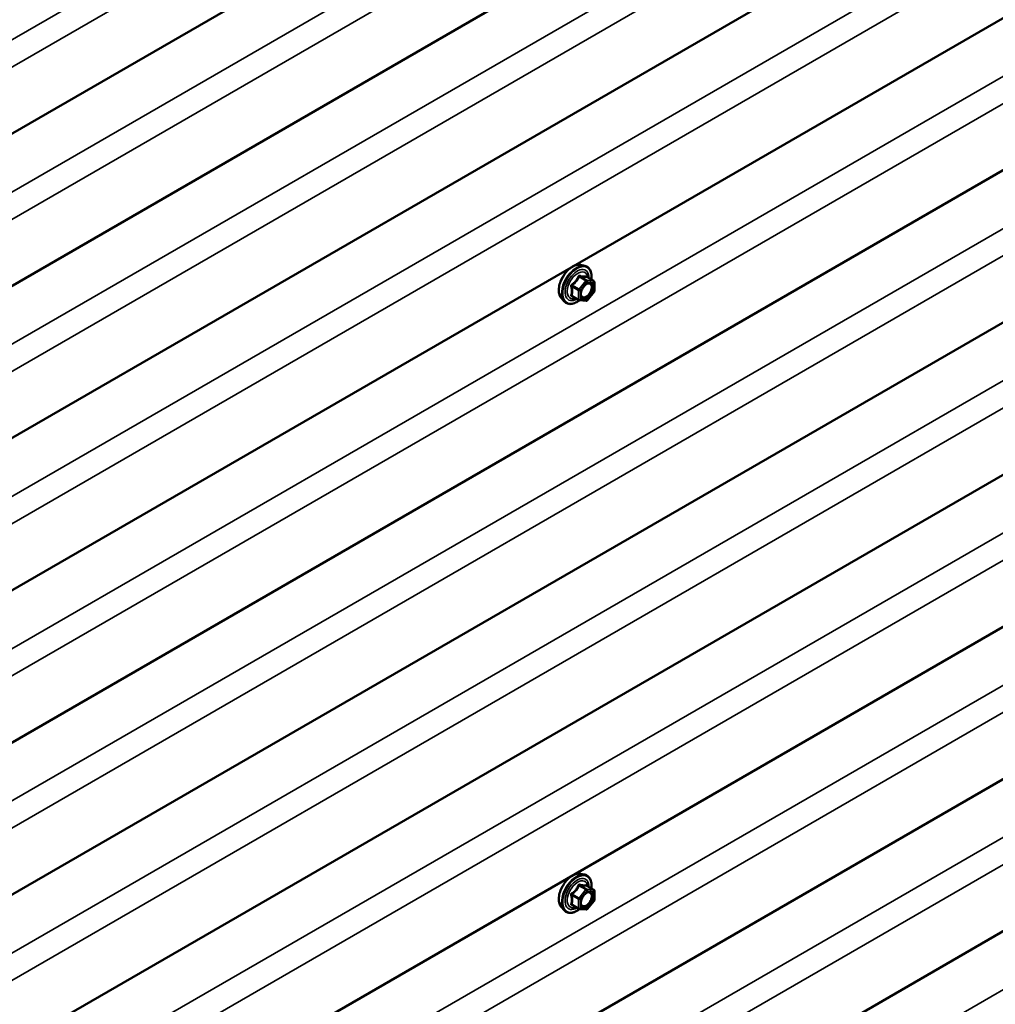
# Model space of a CAD drawing. Units: inches. Extents: x 4 to 250, y 4 to 160.
# Drawn here: x 223 to 237, y 91 to 106 of the extents above; entities that cross this region are included whole.
import ezdxf

# ---------------------------------------------------------------- set-up
doc = ezdxf.new("R2010")
doc.units = ezdxf.units.IN
doc.header["$LTSCALE"] = 15
doc.header["$MEASUREMENT"] = 0
doc.layers.add('Visible (ANSI)', color=7, linetype='Continuous', lineweight=50)
doc.layers.add('Visible Narrow (ANSI)', color=7, linetype='Continuous', lineweight=35)

msp = doc.modelspace()

# ---------------------------------------------------------------- linework, layer by layer
at = {"layer": 'Visible (ANSI)'}
for p, q in [((245.52519, 117.19305), (203.09879, 92.69815)), ((245.52519, 115.01545), (203.09879, 90.52056)), ((245.52519, 112.83786), (203.09879, 88.34296)), ((245.52519, 110.66026), (203.09879, 86.16536)), ((245.52519, 108.48266), (203.09879, 83.98777)), ((245.52519, 106.30507), (203.09879, 81.81017)), ((245.52519, 104.12747), (203.09879, 79.63257)), ((230.60892, 102.00479), (230.66796, 101.99276)), ((245.52519, 101.94988), (203.09879, 77.45498)), ((230.79765, 101.77665), (230.69951, 101.83331)), ((230.80665, 101.76106), (230.80665, 101.63095)), ((230.80268, 101.61968), (230.70509, 101.49828)), ((230.33379, 101.52825), (230.37372, 101.48314)), ((230.58448, 101.50269), (230.48635, 101.55934)), ((230.68946, 101.49163), (230.59188, 101.50035)), ((245.52519, 99.77228), (203.09879, 75.27738)), ((245.52519, 97.59468), (203.09879, 73.09979)), ((230.60892, 93.29441), (230.66796, 93.28237)), ((230.79765, 93.06626), (230.69951, 93.12292)), ((230.80665, 93.05068), (230.80665, 92.92057)), ((230.58448, 92.7923), (230.48635, 92.84896)), ((230.80268, 92.90929), (230.70509, 92.7879)), ((230.33379, 92.81786), (230.37372, 92.77275)), ((230.68946, 92.78125), (230.59188, 92.78996))]:
    msp.add_line(p, q, dxfattribs=at)
for centre, start, end in [((230.78865, 101.76106), 0, 60), ((230.78865, 101.63095), 321.206023, 0), ((230.59348, 101.51828), 240, 264.896091), ((230.69107, 101.50956), 264.896091, 321.206023), ((230.78865, 93.05068), 0, 60), ((230.78865, 92.92057), 321.206023, 0), ((230.59348, 92.80789), 240, 264.896091), ((230.69107, 92.79918), 264.896091, 321.206023)]:
    msp.add_arc(centre, 0.018, start, end, dxfattribs=at)
for points, knots in [([(230.33379, 101.52825), (230.32164, 101.54196), (230.3125, 101.55885), (230.29974, 101.59866), (230.29672, 101.62206), (230.29753, 101.67261), (230.30161, 101.69987), (230.31637, 101.75495), (230.32703, 101.78276), (230.35376, 101.83621), (230.36979, 101.86186), (230.40573, 101.90861), (230.42563, 101.92971), (230.4676, 101.96529), (230.48968, 101.97975), (230.53406, 102.00015), (230.55639, 102.00614), (230.58853, 102.00757), (230.59892, 102.00683), (230.60892, 102.00479)], [0.97601917, 0.97601917, 0.97601917, 0.97601917, 1.26800463, 1.26800463, 1.58963835, 1.58963835, 1.92171681, 1.92171681, 2.25250513, 2.25250513, 2.58183559, 2.58183559, 2.91151636, 2.91151636, 3.24307514, 3.24307514, 3.57377077, 3.57377077, 3.73636981, 3.73636981, 3.73636981, 3.73636981]), ([(230.66796, 101.99276), (230.68692, 101.9889), (230.70415, 101.9804), (230.73256, 101.95537), (230.74379, 101.93901), (230.76006, 101.89952), (230.76478, 101.87607), (230.76661, 101.83337), (230.76569, 101.81524), (230.76318, 101.79655)], [3.73636981, 3.73636981, 3.73636981, 3.73636981, 4.04269722, 4.04269722, 4.34542957, 4.34542957, 4.66424666, 4.66424666, 4.87939977, 4.87939977, 4.87939977, 4.87939977]), ([(230.61853, 101.55019), (230.61541, 101.55632), (230.6131, 101.56437), (230.61138, 101.58269), (230.61172, 101.59265), (230.615, 101.61398), (230.61795, 101.62536), (230.62634, 101.64838), (230.63181, 101.66001), (230.64471, 101.68218), (230.65216, 101.69271), (230.66815, 101.71146), (230.67668, 101.71968), (230.69371, 101.73298), (230.70221, 101.73809), (230.71806, 101.74498), (230.7254, 101.74678), (230.73191, 101.7472), (230.7321, 101.74721), (230.73229, 101.74722)], [1.1438482, 1.1438482, 1.1438482, 1.1438482, 1.46822943, 1.46822943, 1.76309089, 1.76309089, 2.06060473, 2.06060473, 2.36234118, 2.36234118, 2.66561059, 2.66561059, 2.96720202, 2.96720202, 3.26442226, 3.26442226, 3.55952199, 3.55952199, 3.56854078, 3.56854078, 3.56854078, 3.56854078]), ([(230.69951, 101.83331), (230.69858, 101.83384), (230.69801, 101.83434), (230.69737, 101.83496), (230.69725, 101.83512), (230.69723, 101.83515), (230.69723, 101.83515), (230.69723, 101.83515)], [0.0246051392, 0.0246051392, 0.0246051392, 0.0246051392, 0.0359970171, 0.0359970171, 0.0459750746, 0.0459750746, 0.0468401554, 0.0468401554, 0.0468401554, 0.0468401554]), ([(230.59313, 101.50024), (230.58057, 101.4904), (230.56777, 101.48174), (230.53183, 101.46122), (230.50857, 101.45229), (230.46417, 101.44428), (230.44297, 101.44506), (230.40573, 101.45633), (230.38956, 101.46635), (230.37552, 101.48115), (230.37461, 101.48213), (230.37372, 101.48314)], [6.10715025, 6.10715025, 6.10715025, 6.10715025, 6.28857946, 6.28857946, 6.61421316, 6.61421316, 6.9344937, 6.9344937, 7.2379954, 7.2379954, 7.25920448, 7.25920448, 7.25920448, 7.25920448]), ([(230.33379, 92.81786), (230.32164, 92.83158), (230.3125, 92.84846), (230.29974, 92.88827), (230.29672, 92.91167), (230.29753, 92.96222), (230.30161, 92.98949), (230.31637, 93.04457), (230.32703, 93.07237), (230.35376, 93.12583), (230.36979, 93.15147), (230.40573, 93.19822), (230.42563, 93.21932), (230.4676, 93.25491), (230.48968, 93.26936), (230.53406, 93.28976), (230.55639, 93.29575), (230.58853, 93.29719), (230.59892, 93.29644), (230.60892, 93.29441)], [0.97601917, 0.97601917, 0.97601917, 0.97601917, 1.26800463, 1.26800463, 1.58963835, 1.58963835, 1.92171681, 1.92171681, 2.25250513, 2.25250513, 2.58183559, 2.58183559, 2.91151636, 2.91151636, 3.24307514, 3.24307514, 3.57377077, 3.57377077, 3.73636981, 3.73636981, 3.73636981, 3.73636981]), ([(230.66796, 93.28237), (230.68692, 93.27851), (230.70415, 93.27001), (230.73256, 93.24498), (230.74379, 93.22862), (230.76006, 93.18914), (230.76478, 93.16569), (230.76661, 93.12299), (230.76569, 93.10485), (230.76318, 93.08616)], [3.73636981, 3.73636981, 3.73636981, 3.73636981, 4.04269722, 4.04269722, 4.34542957, 4.34542957, 4.66424666, 4.66424666, 4.87939977, 4.87939977, 4.87939977, 4.87939977]), ([(230.69951, 93.12292), (230.69858, 93.12346), (230.69801, 93.12395), (230.69737, 93.12457), (230.69725, 93.12473), (230.69723, 93.12476), (230.69723, 93.12476), (230.69723, 93.12476)], [0.0246051392, 0.0246051392, 0.0246051392, 0.0246051392, 0.0359970171, 0.0359970171, 0.0459750746, 0.0459750746, 0.0468401554, 0.0468401554, 0.0468401554, 0.0468401554]), ([(230.61853, 92.8398), (230.61541, 92.84593), (230.6131, 92.85399), (230.61138, 92.8723), (230.61172, 92.88226), (230.615, 92.9036), (230.61795, 92.91498), (230.62634, 92.93799), (230.63181, 92.94962), (230.64471, 92.9718), (230.65216, 92.98233), (230.66815, 93.00107), (230.67668, 93.0093), (230.69371, 93.0226), (230.70221, 93.02771), (230.71806, 93.0346), (230.7254, 93.0364), (230.73191, 93.03682), (230.7321, 93.03683), (230.73229, 93.03684)], [1.1438482, 1.1438482, 1.1438482, 1.1438482, 1.46822943, 1.46822943, 1.76309089, 1.76309089, 2.06060473, 2.06060473, 2.36234118, 2.36234118, 2.66561059, 2.66561059, 2.96720202, 2.96720202, 3.26442226, 3.26442226, 3.55952199, 3.55952199, 3.56854078, 3.56854078, 3.56854078, 3.56854078]), ([(230.59313, 92.78985), (230.58057, 92.78002), (230.56777, 92.77136), (230.53183, 92.75083), (230.50857, 92.74191), (230.46417, 92.73389), (230.44297, 92.73467), (230.40573, 92.74595), (230.38956, 92.75596), (230.37552, 92.77076), (230.37461, 92.77175), (230.37372, 92.77275)], [6.10715025, 6.10715025, 6.10715025, 6.10715025, 6.28857946, 6.28857946, 6.61421316, 6.61421316, 6.9344937, 6.9344937, 7.2379954, 7.2379954, 7.25920448, 7.25920448, 7.25920448, 7.25920448])]:
    msp.add_open_spline(points, degree=3, knots=knots, dxfattribs=at)
at = {"layer": 'Visible Narrow (ANSI)'}
for p, q in [((202.84819, 93.89621), (245.2746, 118.39111)), ((203.04217, 93.61805), (245.46857, 118.11295)), ((202.84819, 91.71861), (245.2746, 116.21351)), ((203.04217, 91.44046), (245.46857, 115.93535)), ((202.84819, 89.54102), (245.2746, 114.03592)), ((203.04217, 89.26286), (245.46857, 113.75776)), ((202.84819, 87.36342), (245.2746, 111.85832)), ((203.04217, 87.08526), (245.46857, 111.58016)), ((202.84819, 85.18583), (245.2746, 109.68072)), ((203.04217, 84.90767), (245.46857, 109.40256)), ((202.84819, 83.00823), (245.2746, 107.50313)), ((203.04217, 82.73007), (245.46857, 107.22497)), ((202.84819, 80.83063), (245.2746, 105.32553)), ((203.04217, 80.55247), (245.46857, 105.04737)), ((202.84819, 78.65304), (245.2746, 103.14793)), ((203.04217, 78.37488), (245.46857, 102.86977)), ((230.69743, 101.78618), (230.60106, 101.84182)), ((230.58712, 101.65744), (230.49075, 101.71308)), ((230.6847, 101.77883), (230.58712, 101.65744)), ((230.58833, 101.83447), (230.6847, 101.77883)), ((230.60621, 101.64104), (230.70379, 101.76243)), ((230.79501, 101.77746), (230.69743, 101.78618)), ((230.69864, 101.8331), (230.79501, 101.77746)), ((230.70379, 101.76243), (230.80137, 101.75371)), ((230.80137, 101.75371), (230.80137, 101.6236)), ((230.48439, 101.69667), (230.58076, 101.64104)), ((230.58076, 101.51093), (230.48439, 101.56657)), ((230.58076, 101.64104), (230.58076, 101.51093)), ((230.60621, 101.51093), (230.60621, 101.64104)), ((230.80137, 101.6236), (230.70379, 101.50221)), ((230.70379, 101.50221), (230.60621, 101.51093)), ((202.84819, 76.47544), (245.2746, 100.97034)), ((203.04217, 76.19728), (245.46857, 100.69218)), ((202.84819, 74.29784), (245.2746, 98.79274)), ((203.04217, 74.01968), (245.46857, 98.51458)), ((202.84819, 72.12025), (245.2746, 96.61514)), ((230.58833, 93.12408), (230.6847, 93.06844)), ((230.69743, 93.07579), (230.60106, 93.13143)), ((230.69864, 93.12272), (230.79501, 93.06708)), ((230.48439, 92.98629), (230.58076, 92.93065)), ((230.58712, 92.94705), (230.49075, 93.00269)), ((230.6847, 93.06844), (230.58712, 92.94705)), ((230.60621, 92.93065), (230.70379, 93.05204)), ((230.79501, 93.06708), (230.69743, 93.07579)), ((230.70379, 93.05204), (230.80137, 93.04333)), ((230.80137, 93.04333), (230.80137, 92.91322)), ((230.58076, 92.80054), (230.48439, 92.85618)), ((230.58076, 92.93065), (230.58076, 92.80054)), ((230.60621, 92.80054), (230.60621, 92.93065)), ((230.80137, 92.91322), (230.70379, 92.79183)), ((230.70379, 92.79183), (230.60621, 92.80054))]:
    msp.add_line(p, q, dxfattribs=at)
for centre, major_axis, ratio, start_param, end_param in [((230.4979, 101.75119), (-0.1401, -0.24267), 0.57735027, 3.33221366, 6.0925643), ((230.54923, 101.72156), (-0.14983, -0.25951), 0.57735027, 3.33221366, 6.0925643), ((230.55813, 101.71642), (-0.145, -0.25115), 0.57735027, 2.20535746, 7.22312134), ((230.55813, 101.71642), (0.1216, 0.21062), 0.57735027, 5.49750622, 10.21045705), ((230.5664, 101.71164), (-0.10553, -0.18278), 0.57735027, 2.52275577, 6.90202219), ((230.60742, 101.85822), (-0.00403, -0.01754), 0.55414286, 5.0798919, 6.02650854), ((230.705, 101.8495), (-0.00421, 0.0175), 0.93495827, 1.55685424, 2.50347089), ((230.48439, 101.72213), (0.01052, -0.0146), 0.00909402, 4.42786452, 5.37448117), ((230.58197, 101.84352), (-0.01669, 0.00674), 0.38990943, 1.16660097, 2.11321762), ((230.69107, 101.76978), (0.009, 0.01559), 0.57735027, 0.26179939, 1.30899694), ((230.69107, 101.76978), (0.01403, -0.01128), 0.21132487, 0.63191431, 2.20271064), ((230.69107, 101.76978), (0.0016, 0.01793), 0.78867513, 4.36150957, 5.9323059), ((230.78865, 101.76106), (0.009, 0.01559), 0.57735027, 0, 0.26179939), ((230.78865, 101.76106), (0.0016, 0.01793), 0.78867513, 4.36150957, 5.9323059), ((230.78865, 101.76106), (0.018, 0), 0.57735027, 5.49778714, 6.28318531), ((230.47166, 101.68933), (-0.01743, -0.00449), 0.35464113, 3.8071343, 4.75375095), ((230.47166, 101.55922), (0.0169, -0.0062), 0.73545655, 1.01996003, 1.96657668), ((230.59348, 101.64838), (-0.009, -0.01559), 0.57735027, 4.45058959, 5.49778714), ((230.59348, 101.64838), (0.018, 0), 0.57735027, 3.92699082, 5.49778714), ((230.59348, 101.64838), (-0.01403, 0.01128), 0.21132487, 3.77350697, 5.34430329), ((230.62788, 101.59006), (-0.018, -0.00001), 0.57781879, 5.4973809, 5.75283859), ((230.78865, 101.63095), (0.018, 0), 0.57735027, 5.49778714, 6.28318531), ((230.78865, 101.63095), (0.01403, -0.01128), 0.21132487, 0, 0.63191431), ((230.48439, 101.54111), (0.00403, 0.01754), 0.55414286, 0.11173936, 0.68993989), ((230.59348, 101.51828), (-0.009, -0.01559), 0.57735027, 5.49778714, 6.28318531), ((230.59348, 101.51828), (-0.018, 0), 0.57735027, 0.78539816, 2.35619449), ((230.59348, 101.51828), (-0.0016, -0.01793), 0.78867513, 0, 1.21991692), ((230.69107, 101.50956), (-0.0016, -0.01793), 0.78867513, 0, 1.21991692), ((230.69107, 101.50956), (0.01403, -0.01128), 0.21132487, 0, 0.63191431), ((230.4979, 93.04081), (-0.1401, -0.24267), 0.57735027, 3.33221366, 6.0925643), ((230.54923, 93.01117), (-0.14983, -0.25951), 0.57735027, 3.33221366, 6.0925643), ((230.55813, 93.00603), (-0.145, -0.25115), 0.57735027, 2.20535746, 7.22312134), ((230.55813, 93.00603), (0.1216, 0.21062), 0.57735027, 5.49750622, 10.21045705), ((230.5664, 93.00126), (-0.10553, -0.18278), 0.57735027, 2.52275577, 6.90202219), ((230.58197, 93.13314), (-0.01669, 0.00674), 0.38990943, 1.16660097, 2.11321762), ((230.60742, 93.14783), (-0.00403, -0.01754), 0.55414286, 5.0798919, 6.02650854), ((230.705, 93.13912), (-0.00421, 0.0175), 0.93495827, 1.55685424, 2.50347089), ((230.47166, 92.97894), (-0.01743, -0.00449), 0.35464113, 3.8071343, 4.75375095), ((230.48439, 93.01174), (0.01052, -0.0146), 0.00909402, 4.42786452, 5.37448117), ((230.69107, 93.05939), (0.009, 0.01559), 0.57735027, 0.26179939, 1.30899694), ((230.69107, 93.05939), (0.01403, -0.01128), 0.21132487, 0.63191431, 2.20271064), ((230.69107, 93.05939), (0.0016, 0.01793), 0.78867513, 4.36150957, 5.9323059), ((230.78865, 93.05068), (0.009, 0.01559), 0.57735027, 0, 0.26179939), ((230.78865, 93.05068), (0.0016, 0.01793), 0.78867513, 4.36150957, 5.9323059), ((230.78865, 93.05068), (0.018, 0), 0.57735027, 5.49778714, 6.28318531), ((230.47166, 92.84883), (0.0169, -0.0062), 0.73545655, 1.01996003, 1.96657668), ((230.48439, 92.83073), (0.00403, 0.01754), 0.55414286, 0.11173936, 0.68993989), ((230.59348, 92.938), (-0.009, -0.01559), 0.57735027, 4.45058959, 5.49778714), ((230.59348, 92.938), (0.018, 0), 0.57735027, 3.92699082, 5.49778714), ((230.59348, 92.938), (-0.01403, 0.01128), 0.21132487, 3.77350697, 5.34430329), ((230.62788, 92.87967), (-0.018, -0.00001), 0.57781879, 5.4973809, 5.75283859), ((230.78865, 92.92057), (0.018, 0), 0.57735027, 5.49778714, 6.28318531), ((230.78865, 92.92057), (0.01403, -0.01128), 0.21132487, 0, 0.63191431), ((230.59348, 92.80789), (-0.009, -0.01559), 0.57735027, 5.49778714, 6.28318531), ((230.59348, 92.80789), (-0.018, 0), 0.57735027, 0.78539816, 2.35619449), ((230.59348, 92.80789), (-0.0016, -0.01793), 0.78867513, 0, 1.21991692), ((230.69107, 92.79918), (-0.0016, -0.01793), 0.78867513, 0, 1.21991692), ((230.69107, 92.79918), (0.01403, -0.01128), 0.21132487, 0, 0.63191431)]:
    msp.add_ellipse(centre, major_axis=major_axis, ratio=ratio, start_param=start_param, end_param=end_param, dxfattribs=at)
for centre in [(230.70379, 101.63232), (230.70379, 92.92193)]:
    msp.add_ellipse(centre, major_axis=(-0.0688, -0.11917), ratio=0.57735027, dxfattribs=at)
for points, knots in [([(230.5969, 101.854), (230.59463, 101.8546), (230.59233, 101.85483), (230.58676, 101.85441), (230.58356, 101.85323), (230.57869, 101.84961), (230.57686, 101.84755), (230.57443, 101.84359), (230.57363, 101.84193), (230.57299, 101.84019)], [-0.0972319665, -0.0972319665, -0.0972319665, -0.0972319665, -0.074882683, -0.074882683, -0.0416014905, -0.0416014905, -0.0160005733, -0.0160005733, 0, 0, 0, 0]), ([(230.58833, 101.83447), (230.58845, 101.83551), (230.58867, 101.83649), (230.58954, 101.8388), (230.59035, 101.83997), (230.5928, 101.84197), (230.59461, 101.84254), (230.59804, 101.84254), (230.59953, 101.84229), (230.60106, 101.84182)], [0, 0, 0, 0, 0.0160005733, 0.0160005733, 0.0416014905, 0.0416014905, 0.074882683, 0.074882683, 0.0972319665, 0.0972319665, 0.0972319665, 0.0972319665]), ([(230.68859, 101.84581), (230.68606, 101.84499), (230.68331, 101.84429), (230.67284, 101.84238), (230.66371, 101.84201), (230.65268, 101.843), (230.64165, 101.84398), (230.62873, 101.84632), (230.60886, 101.85093), (230.60294, 101.85241), (230.5969, 101.854)], [-0.793890755, -0.793890755, -0.793890755, -0.793890755, -0.734527682, -0.734527682, -0.587483512, -0.587483512, -0.587483512, -0.440439343, -0.440439343, -0.38107627, -0.38107627, -0.38107627, -0.38107627]), ([(230.60106, 101.84182), (230.60738, 101.84037), (230.6136, 101.83901), (230.63456, 101.83476), (230.64834, 101.83256), (230.66016, 101.83151), (230.67198, 101.83045), (230.6818, 101.83054), (230.69301, 101.83192), (230.69595, 101.83245), (230.69864, 101.8331)], [0.38107627, 0.38107627, 0.38107627, 0.38107627, 0.440439343, 0.440439343, 0.587483512, 0.587483512, 0.587483512, 0.734527682, 0.734527682, 0.793890755, 0.793890755, 0.793890755, 0.793890755]), ([(230.69921, 101.83348), (230.69893, 101.83434), (230.69865, 101.83516), (230.69712, 101.83915), (230.6957, 101.84177), (230.69305, 101.84482), (230.69187, 101.84562), (230.68998, 101.84607), (230.68926, 101.84603), (230.68859, 101.84581)], [-0.0830331853, -0.0830331853, -0.0830331853, -0.0830331853, -0.074882683, -0.074882683, -0.0416014905, -0.0416014905, -0.0160005733, -0.0160005733, 0, 0, 0, 0]), ([(230.48131, 101.72614), (230.47899, 101.72456), (230.47687, 101.7227), (230.47235, 101.71749), (230.47034, 101.71383), (230.46841, 101.70698), (230.46811, 101.70392), (230.46848, 101.69899), (230.46883, 101.69712), (230.46935, 101.69532)], [-0.0972319665, -0.0972319665, -0.0972319665, -0.0972319665, -0.074882683, -0.074882683, -0.0416014905, -0.0416014905, -0.0160005733, -0.0160005733, 0, 0, 0, 0]), ([(230.57299, 101.84019), (230.57058, 101.83373), (230.56794, 101.82731), (230.55782, 101.80538), (230.54886, 101.79041), (230.53783, 101.77668), (230.5268, 101.76296), (230.51371, 101.75051), (230.4935, 101.7347), (230.48747, 101.73033), (230.48131, 101.72614)], [-0.793890755, -0.793890755, -0.793890755, -0.793890755, -0.734527682, -0.734527682, -0.587483512, -0.587483512, -0.587483512, -0.440439343, -0.440439343, -0.38107627, -0.38107627, -0.38107627, -0.38107627]), ([(230.48439, 101.69667), (230.4839, 101.69777), (230.48353, 101.69888), (230.48294, 101.70175), (230.48294, 101.70347), (230.48384, 101.70719), (230.48501, 101.70907), (230.48785, 101.71158), (230.48922, 101.71242), (230.49075, 101.71308)], [0, 0, 0, 0, 0.0160005733, 0.0160005733, 0.0416014905, 0.0416014905, 0.074882683, 0.074882683, 0.0972319665, 0.0972319665, 0.0972319665, 0.0972319665]), ([(230.49075, 101.71308), (230.49708, 101.71763), (230.5033, 101.72239), (230.52425, 101.73958), (230.53803, 101.75312), (230.54985, 101.76782), (230.56167, 101.78252), (230.57149, 101.79834), (230.5827, 101.82117), (230.58564, 101.82781), (230.58833, 101.83447)], [0.38107627, 0.38107627, 0.38107627, 0.38107627, 0.440439343, 0.440439343, 0.587483512, 0.587483512, 0.587483512, 0.734527682, 0.734527682, 0.793890755, 0.793890755, 0.793890755, 0.793890755]), ([(230.66375, 101.70618), (230.66848, 101.71094), (230.67339, 101.71525), (230.68935, 101.72728), (230.70062, 101.73286), (230.72098, 101.7375), (230.73009, 101.73703), (230.7447, 101.73115), (230.75046, 101.72636), (230.75857, 101.71414), (230.76124, 101.70725), (230.76368, 101.69437), (230.76415, 101.68904), (230.76415, 101.6835), (230.76415, 101.67489), (230.76302, 101.66562), (230.75727, 101.64087), (230.75089, 101.62494), (230.73443, 101.59635), (230.72448, 101.58343), (230.70062, 101.56023), (230.68612, 101.55101), (230.65996, 101.54306), (230.64827, 101.54354), (230.63024, 101.55253), (230.62353, 101.56042), (230.61667, 101.57849), (230.61516, 101.58758), (230.61515, 101.5974)], [-0.51210664, -0.51210664, -0.51210664, -0.51210664, -0.45806676, -0.45806676, -0.33967028, -0.33967028, -0.23060447, -0.23060447, -0.13462346, -0.13462346, -0.05177826, -0.05177826, 0, 0, 0, 0.08028028, 0.08028028, 0.20872874, 0.20872874, 0.33060969, 0.33060969, 0.47998326, 0.47998326, 0.61751594, 0.61751594, 0.74414261, 0.74414261, 0.83564392, 0.83564392, 0.83564392, 0.83564392]), ([(230.61854, 101.55019), (230.62321, 101.54106), (230.62993, 101.53412), (230.64901, 101.52463), (230.66249, 101.52406), (230.69265, 101.53324), (230.70937, 101.54387), (230.73688, 101.57062), (230.74835, 101.58551), (230.76733, 101.61847), (230.77469, 101.63685), (230.78132, 101.66538), (230.78262, 101.67608), (230.78262, 101.686), (230.78262, 101.69239), (230.78208, 101.69854), (230.77927, 101.71339), (230.77619, 101.72134), (230.76684, 101.73542), (230.76019, 101.74094), (230.74627, 101.74655), (230.73953, 101.74759), (230.73232, 101.74722)], [-0.72230412, -0.72230412, -0.72230412, -0.72230412, -0.61751594, -0.61751594, -0.47998326, -0.47998326, -0.33060969, -0.33060969, -0.20872874, -0.20872874, -0.08028028, -0.08028028, 0, 0, 0, 0.05177826, 0.05177826, 0.13462346, 0.13462346, 0.23060447, 0.23060447, 0.30413047, 0.30413047, 0.30413047, 0.30413047]), ([(230.69864, 101.8331), (230.69876, 101.83333), (230.69892, 101.83345), (230.69925, 101.83343), (230.69937, 101.83339), (230.69951, 101.83331)], [0, 0, 0, 0, 0.0160005733, 0.0160005733, 0.0246051392, 0.0246051392, 0.0246051392, 0.0246051392]), ([(230.46935, 101.57308), (230.46862, 101.5713), (230.46824, 101.56952), (230.4683, 101.5653), (230.46925, 101.56296), (230.47248, 101.55957), (230.47437, 101.55836), (230.47808, 101.55687), (230.47965, 101.55641), (230.48131, 101.55606)], [-0.0972319665, -0.0972319665, -0.0972319665, -0.0972319665, -0.074882683, -0.074882683, -0.0416014905, -0.0416014905, -0.0160005733, -0.0160005733, 0, 0, 0, 0]), ([(230.46935, 101.69532), (230.47129, 101.68861), (230.47304, 101.68197), (230.47825, 101.65918), (230.4804, 101.64338), (230.4804, 101.62867), (230.4804, 101.61397), (230.47825, 101.60028), (230.47304, 101.5827), (230.47129, 101.57782), (230.46935, 101.57308)], [-0.79343171, -0.79343171, -0.79343171, -0.79343171, -0.734079509, -0.734079509, -0.58703534, -0.58703534, -0.58703534, -0.439991171, -0.439991171, -0.380638971, -0.380638971, -0.380638971, -0.380638971]), ([(230.48635, 101.55934), (230.48552, 101.55982), (230.48484, 101.56034), (230.48326, 101.56195), (230.48286, 101.56312), (230.48326, 101.56506), (230.4837, 101.56583), (230.48439, 101.56657)], [0.0246051392, 0.0246051392, 0.0246051392, 0.0246051392, 0.0416014905, 0.0416014905, 0.074882683, 0.074882683, 0.0972319665, 0.0972319665, 0.0972319665, 0.0972319665]), ([(230.48439, 101.56657), (230.48621, 101.57154), (230.48784, 101.57669), (230.49271, 101.59528), (230.4947, 101.60991), (230.4947, 101.62567), (230.4947, 101.64143), (230.49271, 101.65835), (230.48784, 101.68256), (230.48621, 101.6896), (230.48439, 101.69667)], [0.380638971, 0.380638971, 0.380638971, 0.380638971, 0.439991171, 0.439991171, 0.58703534, 0.58703534, 0.58703534, 0.734079509, 0.734079509, 0.79343171, 0.79343171, 0.79343171, 0.79343171]), ([(230.57299, 93.12981), (230.57058, 93.12334), (230.56794, 93.11693), (230.55782, 93.09499), (230.54886, 93.08002), (230.53783, 93.0663), (230.5268, 93.05258), (230.51371, 93.04012), (230.4935, 93.02431), (230.48747, 93.01994), (230.48131, 93.01575)], [-0.793890755, -0.793890755, -0.793890755, -0.793890755, -0.734527682, -0.734527682, -0.587483512, -0.587483512, -0.587483512, -0.440439343, -0.440439343, -0.38107627, -0.38107627, -0.38107627, -0.38107627]), ([(230.49075, 93.00269), (230.49708, 93.00725), (230.5033, 93.012), (230.52425, 93.0292), (230.53803, 93.04274), (230.54985, 93.05744), (230.56167, 93.07214), (230.57149, 93.08796), (230.5827, 93.11078), (230.58564, 93.11743), (230.58833, 93.12408)], [0.38107627, 0.38107627, 0.38107627, 0.38107627, 0.440439343, 0.440439343, 0.587483512, 0.587483512, 0.587483512, 0.734527682, 0.734527682, 0.793890755, 0.793890755, 0.793890755, 0.793890755]), ([(230.5969, 93.14361), (230.59463, 93.14421), (230.59233, 93.14445), (230.58676, 93.14403), (230.58356, 93.14285), (230.57869, 93.13922), (230.57686, 93.13716), (230.57443, 93.13321), (230.57363, 93.13155), (230.57299, 93.12981)], [-0.0972319665, -0.0972319665, -0.0972319665, -0.0972319665, -0.074882683, -0.074882683, -0.0416014905, -0.0416014905, -0.0160005733, -0.0160005733, 0, 0, 0, 0]), ([(230.58833, 93.12408), (230.58845, 93.12512), (230.58867, 93.1261), (230.58954, 93.12841), (230.59035, 93.12959), (230.5928, 93.13158), (230.59461, 93.13215), (230.59804, 93.13216), (230.59953, 93.1319), (230.60106, 93.13143)], [0, 0, 0, 0, 0.0160005733, 0.0160005733, 0.0416014905, 0.0416014905, 0.074882683, 0.074882683, 0.0972319665, 0.0972319665, 0.0972319665, 0.0972319665]), ([(230.68859, 93.13543), (230.68606, 93.1346), (230.68331, 93.1339), (230.67284, 93.13199), (230.66371, 93.13163), (230.65268, 93.13261), (230.64165, 93.1336), (230.62873, 93.13593), (230.60886, 93.14055), (230.60294, 93.14203), (230.5969, 93.14361)], [-0.793890755, -0.793890755, -0.793890755, -0.793890755, -0.734527682, -0.734527682, -0.587483512, -0.587483512, -0.587483512, -0.440439343, -0.440439343, -0.38107627, -0.38107627, -0.38107627, -0.38107627]), ([(230.60106, 93.13143), (230.60738, 93.12998), (230.6136, 93.12862), (230.63456, 93.12437), (230.64834, 93.12218), (230.66016, 93.12112), (230.67198, 93.12007), (230.6818, 93.12016), (230.69301, 93.12153), (230.69595, 93.12207), (230.69864, 93.12272)], [0.38107627, 0.38107627, 0.38107627, 0.38107627, 0.440439343, 0.440439343, 0.587483512, 0.587483512, 0.587483512, 0.734527682, 0.734527682, 0.793890755, 0.793890755, 0.793890755, 0.793890755]), ([(230.69921, 93.1231), (230.69893, 93.12395), (230.69865, 93.12477), (230.69712, 93.12877), (230.6957, 93.13138), (230.69305, 93.13444), (230.69187, 93.13524), (230.68998, 93.13568), (230.68926, 93.13565), (230.68859, 93.13543)], [-0.0830331853, -0.0830331853, -0.0830331853, -0.0830331853, -0.074882683, -0.074882683, -0.0416014905, -0.0416014905, -0.0160005733, -0.0160005733, 0, 0, 0, 0]), ([(230.69864, 93.12272), (230.69876, 93.12294), (230.69892, 93.12306), (230.69925, 93.12304), (230.69937, 93.123), (230.69951, 93.12292)], [0, 0, 0, 0, 0.0160005733, 0.0160005733, 0.0246051392, 0.0246051392, 0.0246051392, 0.0246051392]), ([(230.48131, 93.01575), (230.47899, 93.01418), (230.47687, 93.01232), (230.47235, 93.0071), (230.47034, 93.00344), (230.46841, 92.99659), (230.46811, 92.99354), (230.46848, 92.98861), (230.46883, 92.98673), (230.46935, 92.98493)], [-0.0972319665, -0.0972319665, -0.0972319665, -0.0972319665, -0.074882683, -0.074882683, -0.0416014905, -0.0416014905, -0.0160005733, -0.0160005733, 0, 0, 0, 0]), ([(230.46935, 92.98493), (230.47129, 92.97822), (230.47304, 92.97158), (230.47825, 92.94879), (230.4804, 92.933), (230.4804, 92.91829), (230.4804, 92.90358), (230.47825, 92.88989), (230.47304, 92.87232), (230.47129, 92.86743), (230.46935, 92.86269)], [-0.79343171, -0.79343171, -0.79343171, -0.79343171, -0.734079509, -0.734079509, -0.58703534, -0.58703534, -0.58703534, -0.439991171, -0.439991171, -0.380638971, -0.380638971, -0.380638971, -0.380638971]), ([(230.48439, 92.98629), (230.4839, 92.98738), (230.48353, 92.98849), (230.48294, 92.99136), (230.48294, 92.99308), (230.48384, 92.9968), (230.48501, 92.99868), (230.48785, 93.00119), (230.48922, 93.00203), (230.49075, 93.00269)], [0, 0, 0, 0, 0.0160005733, 0.0160005733, 0.0416014905, 0.0416014905, 0.074882683, 0.074882683, 0.0972319665, 0.0972319665, 0.0972319665, 0.0972319665]), ([(230.48439, 92.85618), (230.48621, 92.86115), (230.48784, 92.8663), (230.49271, 92.8849), (230.4947, 92.89953), (230.4947, 92.91528), (230.4947, 92.93104), (230.49271, 92.94797), (230.48784, 92.97218), (230.48621, 92.97921), (230.48439, 92.98629)], [0.380638971, 0.380638971, 0.380638971, 0.380638971, 0.439991171, 0.439991171, 0.58703534, 0.58703534, 0.58703534, 0.734079509, 0.734079509, 0.79343171, 0.79343171, 0.79343171, 0.79343171]), ([(230.66375, 92.99579), (230.66848, 93.00055), (230.67339, 93.00486), (230.68935, 93.0169), (230.70062, 93.02247), (230.72098, 93.02712), (230.73009, 93.02664), (230.7447, 93.02076), (230.75046, 93.01597), (230.75857, 93.00376), (230.76124, 92.99687), (230.76368, 92.98399), (230.76415, 92.97866), (230.76415, 92.97311), (230.76415, 92.96451), (230.76302, 92.95523), (230.75727, 92.93049), (230.75089, 92.91455), (230.73443, 92.88596), (230.72448, 92.87305), (230.70062, 92.84985), (230.68612, 92.84063), (230.65996, 92.83267), (230.64827, 92.83316), (230.63024, 92.84214), (230.62353, 92.85003), (230.61667, 92.8681), (230.61516, 92.87719), (230.61515, 92.88702)], [-0.51210664, -0.51210664, -0.51210664, -0.51210664, -0.45806676, -0.45806676, -0.33967028, -0.33967028, -0.23060447, -0.23060447, -0.13462346, -0.13462346, -0.05177826, -0.05177826, 0, 0, 0, 0.08028028, 0.08028028, 0.20872874, 0.20872874, 0.33060969, 0.33060969, 0.47998326, 0.47998326, 0.61751594, 0.61751594, 0.74414261, 0.74414261, 0.83564392, 0.83564392, 0.83564392, 0.83564392]), ([(230.61854, 92.8398), (230.62321, 92.83068), (230.62993, 92.82374), (230.64901, 92.81424), (230.66249, 92.81368), (230.69265, 92.82285), (230.70937, 92.83348), (230.73688, 92.86023), (230.74835, 92.87513), (230.76733, 92.90809), (230.77469, 92.92646), (230.78132, 92.95499), (230.78262, 92.96569), (230.78262, 92.97561), (230.78262, 92.98201), (230.78208, 92.98815), (230.77927, 93.003), (230.77619, 93.01095), (230.76684, 93.02503), (230.76019, 93.03055), (230.74627, 93.03616), (230.73953, 93.0372), (230.73232, 93.03683)], [-0.72230412, -0.72230412, -0.72230412, -0.72230412, -0.61751594, -0.61751594, -0.47998326, -0.47998326, -0.33060969, -0.33060969, -0.20872874, -0.20872874, -0.08028028, -0.08028028, 0, 0, 0, 0.05177826, 0.05177826, 0.13462346, 0.13462346, 0.23060447, 0.23060447, 0.30413047, 0.30413047, 0.30413047, 0.30413047]), ([(230.46935, 92.86269), (230.46862, 92.86091), (230.46824, 92.85913), (230.4683, 92.85492), (230.46925, 92.85257), (230.47248, 92.84918), (230.47437, 92.84798), (230.47808, 92.84648), (230.47965, 92.84602), (230.48131, 92.84568)], [-0.0972319665, -0.0972319665, -0.0972319665, -0.0972319665, -0.074882683, -0.074882683, -0.0416014905, -0.0416014905, -0.0160005733, -0.0160005733, 0, 0, 0, 0]), ([(230.48635, 92.84896), (230.48552, 92.84944), (230.48484, 92.84995), (230.48326, 92.85157), (230.48286, 92.85274), (230.48326, 92.85467), (230.4837, 92.85545), (230.48439, 92.85618)], [0.0246051392, 0.0246051392, 0.0246051392, 0.0246051392, 0.0416014905, 0.0416014905, 0.074882683, 0.074882683, 0.0972319665, 0.0972319665, 0.0972319665, 0.0972319665])]:
    msp.add_open_spline(points, degree=3, knots=knots, dxfattribs=at)
for points in [[(230.61515, 101.5974), (230.61515, 101.60756), (230.61675, 101.61875), (230.61981, 101.63007)], [(230.48131, 101.55606), (230.48687, 101.55491), (230.49233, 101.55383), (230.49762, 101.55284)], [(230.48131, 92.84568), (230.48687, 92.84452), (230.49233, 92.84344), (230.49762, 92.84246)], [(230.61515, 92.88702), (230.61515, 92.89718), (230.61675, 92.90837), (230.61981, 92.91968)]]:
    msp.add_open_spline(points, degree=3, dxfattribs=at)

doc.saveas('drawing.dxf')
